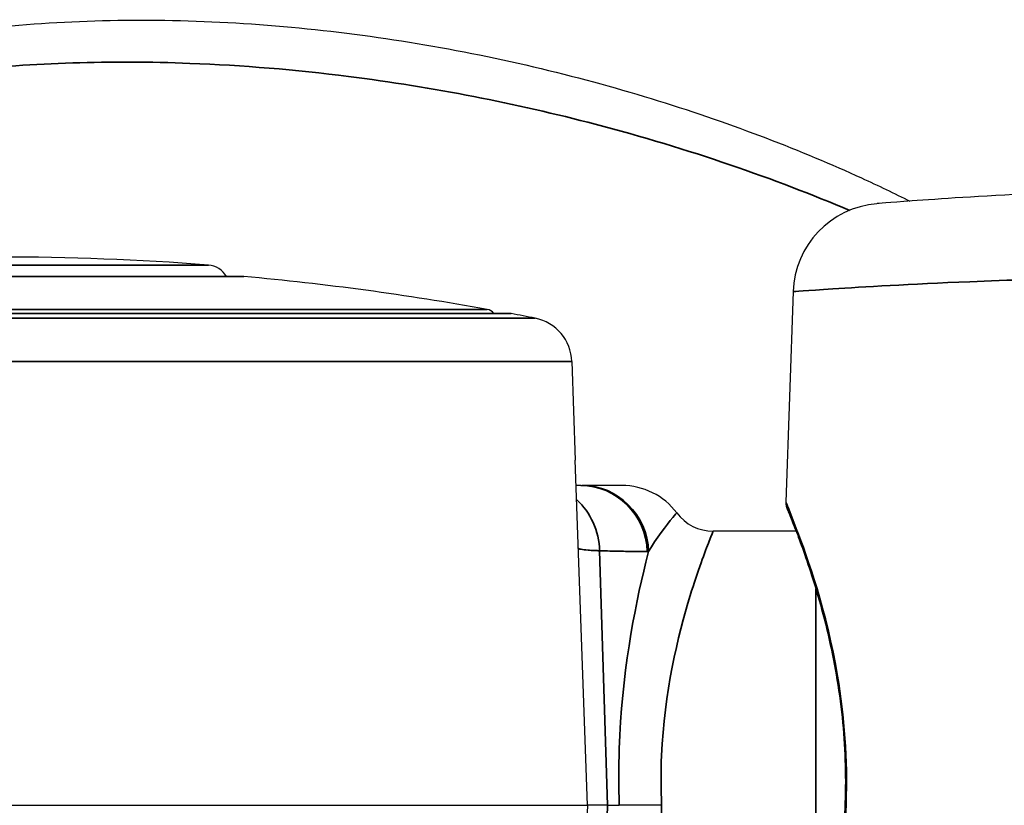
# Model space of a CAD drawing. Units: millimetres. Extents: x -849 to 2358, y -481 to 524.
# Drawn here: x 1596 to 1639, y -174 to -140 of the extents above; entities that cross this region are included whole.
import ezdxf

# ---------------------------------------------------------------- set-up
doc = ezdxf.new("R2010")
doc.units = ezdxf.units.MM
doc.layers.add('Visible (ISO)', color=7, linetype='Continuous', lineweight=25)
doc.layers.add('Visible Narrow (ISO)', color=7, linetype='Continuous', lineweight=35)

msp = doc.modelspace()

# ---------------------------------------------------------------- linework, layer by layer
at = {"layer": 'Visible (ISO)'}
for p, q in [((1605.438, -151.289), (1584.117, -151.289)), ((1629.535, -151.95), (1629.213, -161.169)), ((1617.093, -152.902), (1572.461, -152.902)), ((1619.849, -155.007), (1620, -159.331)), ((1620.527, -174.436), (1620, -159.331)), ((1620.239, -160.436), (1620.291, -160.436)), ((1629.668, -162.436), (1626.04, -162.436)), ((1569.027, -174.436), (1620.527, -174.436)), ((1620.527, -174.436), (1620.493, -175.422)), ((1621.416, -174.436), (1620.527, -174.436)), ((1621.416, -174.436), (1621.925, -174.436))]:
    msp.add_line(p, q, dxfattribs=at)
for centre, radius, start, end in [((1633.532, -152.09), 4, 94.6809, 178), ((1594.777, -270.799), 120.363, 85.63848, 94.36152), ((1603.855, -151.782), 1, 29.4933, 85.6385), ((1605.438, -151.789), 0.5, 84.8818, 90), ((1594.777, -270.813), 120, 79.74346, 84.88182), ((1616.055, -153.222), 0.5, 39.9261, 79.7435), ((1617.093, -153.402), 0.5, 79.2372, 90), ((1594.777, -270.799), 120, 78.72421, 79.23723), ((1617.85, -155.077), 2, 2, 78.7242), ((1622.04, -163.436), 3, 36.8699, 90), ((1629.713, -161.186), 0.5, 178, 202.2686), ((1626.04, -160.436), 2, 216.8699, 270)]:
    msp.add_arc(centre, radius, start, end, dxfattribs=at)
for points, knots in [([(1572.927, -150.917), (1573.103, -149.962), (1573.519, -149.168), (1574.508, -147.812), (1575.091, -147.227), (1576.617, -145.966), (1577.62, -145.315), (1579.854, -144.117), (1581.094, -143.562), (1583.771, -142.566), (1585.197, -142.123), (1588.21, -141.358), (1589.799, -141.035), (1593.128, -140.519), (1594.858, -140.328), (1598.393, -140.092), (1600.187, -140.046), (1603.846, -140.1), (1605.708, -140.2), (1609.417, -140.543), (1611.261, -140.783), (1614.904, -141.389), (1616.726, -141.76), (1620.266, -142.607), (1621.985, -143.083), (1625.275, -144.105), (1626.845, -144.651), (1629.826, -145.79), (1631.228, -146.38), (1633.271, -147.311), (1633.98, -147.651), (1634.654, -147.99)], [0.666494, 0.666494, 0.666494, 0.666494, 1.136272, 1.136272, 1.591964, 1.591964, 2.181796, 2.181796, 2.753471, 2.753471, 3.30347, 3.30347, 3.849714, 3.849714, 4.388587, 4.388587, 4.924033, 4.924033, 5.457647, 5.457647, 5.988843, 5.988843, 6.5255, 6.5255, 7.058281, 7.058281, 7.592356, 7.592356, 8.120523, 8.120523, 8.424146, 8.424146, 8.424146, 8.424146]), ([(1644.968, -147.488), (1643.178, -147.529), (1641.515, -147.591), (1637.724, -147.771), (1635.917, -147.896), (1633.727, -148.058), (1633.215, -148.098), (1633.214, -148.098)], [0, 0, 0, 0, 0.633456, 0.633456, 1.646986, 1.646986, 2.531298, 2.531298, 2.531298, 2.531298]), ([(1622.016, -160.436), (1622.018, -160.436), (1621.944, -160.436), (1621.402, -160.436), (1620.701, -160.436), (1620.291, -160.436)], [0.751488, 0.751488, 0.751488, 0.751488, 0.9694803, 0.9694803, 1.5030702, 1.5030702, 1.5030702, 1.5030702]), ([(1629.25, -161.375), (1629.25, -161.375), (1629.27, -161.424), (1629.348, -161.616), (1629.406, -161.761), (1629.559, -162.15), (1629.655, -162.398), (1629.876, -162.993), (1630.002, -163.343), (1630.272, -164.139), (1630.418, -164.593), (1630.713, -165.588), (1630.862, -166.129), (1631.138, -167.268), (1631.266, -167.863), (1631.487, -169.091), (1631.581, -169.719), (1631.722, -170.975), (1631.772, -171.599), (1631.825, -172.842), (1631.831, -173.467), (1631.798, -174.707), (1631.76, -175.323), (1631.643, -176.548), (1631.564, -177.157), (1631.366, -178.383), (1631.245, -178.996), (1630.97, -180.211), (1630.815, -180.806), (1630.48, -181.972), (1630.299, -182.542), (1629.934, -183.614), (1629.75, -184.114), (1629.402, -185.015), (1629.237, -185.419), (1628.944, -186.117), (1628.815, -186.413), (1628.603, -186.889), (1628.519, -187.073), (1628.417, -187.296), (1628.386, -187.363), (1628.344, -187.452), (1628.334, -187.475), (1628.334, -187.475)], [1.925829, 1.925829, 1.925829, 1.925829, 2.10647, 2.10647, 2.290882, 2.290882, 2.481049, 2.481049, 2.676834, 2.676834, 2.880311, 2.880311, 3.084619, 3.084619, 3.285782, 3.285782, 3.47763, 3.47763, 3.659318, 3.659318, 3.835445, 3.835445, 4.008229, 4.008229, 4.185199, 4.185199, 4.369896, 4.369896, 4.564631, 4.564631, 4.769892, 4.769892, 4.978025, 4.978025, 5.184653, 5.184653, 5.382572, 5.382572, 5.572101, 5.572101, 5.695565, 5.695565, 5.819029, 5.819029, 5.819029, 5.819029]), ([(1629.668, -162.436), (1629.642, -162.367), (1629.617, -162.302), (1629.499, -161.996), (1629.422, -161.802), (1629.327, -161.565), (1629.298, -161.494), (1629.26, -161.4), (1629.25, -161.375), (1629.25, -161.375)], [9.2180174, 9.2180174, 9.2180174, 9.2180174, 9.2674258, 9.2674258, 9.459638, 9.459638, 9.5876731, 9.5876731, 9.7157083, 9.7157083, 9.7157083, 9.7157083]), ([(1623.778, -174.436), (1623.775, -174.436), (1623.773, -174.436), (1623.637, -174.436), (1623.504, -174.436), (1623.241, -174.436), (1623.113, -174.436), (1622.751, -174.436), (1622.533, -174.436), (1622.168, -174.436), (1622.023, -174.436), (1621.925, -174.436)], [-0.0006677, -0.0006677, -0.0006677, -0.0006677, 0, 0, 0.0401685, 0.0401685, 0.0803296, 0.0803296, 0.1584854, 0.1584854, 0.2365844, 0.2365844, 0.2365844, 0.2365844])]:
    msp.add_open_spline(points, degree=3, knots=knots, dxfattribs=at)
msp.add_open_spline([(1620.239, -160.436), (1620.177, -160.436), (1620.11, -160.436), (1620.038, -160.435)], degree=3, dxfattribs=at)
at = {"layer": 'Visible Narrow (ISO)'}
for p, q in [((1585.624, -150.785), (1603.931, -150.785)), ((1605.483, -151.291), (1584.072, -151.291)), ((1617.186, -152.91), (1572.368, -152.91)), ((1573.411, -152.73), (1616.144, -152.73)), ((1571.313, -153.116), (1618.241, -153.116)), ((1619.849, -155.007), (1569.706, -155.007)), ((1621.416, -174.436), (1621.062, -163.293)), ((1623.209, -163.331), (1623.151, -163.331)), ((1630.527, -181.799), (1630.527, -164.961)), ((1621.416, -174.436), (1621.096, -184.506))]:
    msp.add_line(p, q, dxfattribs=at)
for centre, major_axis, ratio, start_param, end_param in [((1620.239, -163.436), (0, 3), 0.971452, 4.747296, 6.283185), ((1620.291, -163.436), (0, 3), 0.973104, 4.747296, 6.283185), ((1618.33, -163.398), (-0.091, -2.999), 0.91086, 1.633296, 2.489182)]:
    msp.add_ellipse(centre, major_axis=major_axis, ratio=ratio, start_param=start_param, end_param=end_param, dxfattribs=at)
for points, knots in [([(1572.933, -150.915), (1573.272, -149.166), (1575.775, -147.063), (1583.465, -143.928), (1587.962, -142.81), (1596.263, -141.934), (1599.643, -141.824), (1605.424, -142.045), (1607.761, -142.239), (1613.762, -142.997), (1617.409, -143.716), (1624.973, -145.694), (1628.767, -147.022), (1632.015, -148.397)], [0.666494, 0.666494, 0.666494, 0.666494, 2.578149, 2.578149, 4.119973, 4.119973, 5.083613, 5.083613, 5.719064, 5.719064, 6.735787, 6.735787, 7.942244, 7.942244, 7.942244, 7.942244]), ([(1629.544, -151.945), (1629.545, -151.945), (1630.124, -151.906), (1632.6, -151.747), (1634.642, -151.625), (1638.928, -151.448), (1640.808, -151.387), (1642.832, -151.347)], [-2.531298, -2.531298, -2.531298, -2.531298, -1.646986, -1.646986, -0.633456, -0.633456, 0, 0, 0, 0]), ([(1628.289, -187.667), (1628.296, -187.66), (1628.714, -186.811), (1629.874, -183.976), (1630.561, -182.112), (1631.49, -178.219), (1631.783, -176.311), (1631.928, -172.438), (1631.776, -170.515), (1630.996, -165.918), (1630.172, -163.621), (1629.387, -161.57), (1629.232, -161.184), (1629.229, -161.181)], [-5.819029, -5.819029, -5.819029, -5.819029, -5.072782, -5.072782, -4.39644, -4.39644, -3.861707, -3.861707, -3.326974, -3.326974, -2.443115, -2.443115, -1.925829, -1.925829, -1.925829, -1.925829]), ([(1623.209, -163.331), (1623.528, -162.772), (1624.005, -162.16), (1624.375, -161.711), (1624.426, -161.648), (1624.424, -161.65)], [-1.5030702, -1.5030702, -1.5030702, -1.5030702, -0.9694803, -0.9694803, -0.751488, -0.751488, -0.751488, -0.751488]), ([(1623.778, -174.436), (1623.745, -173.704), (1623.745, -172.977), (1623.776, -172.257), (1623.893, -169.526), (1624.484, -167.01), (1625.027, -165.257), (1625.367, -164.162), (1625.684, -163.334), (1625.865, -162.873), (1625.978, -162.584), (1626.04, -162.436), (1626.04, -162.436)], [-11.032598, -11.032598, -11.032598, -11.032598, -10.777884, -10.777884, -10.777884, -9.812027, -9.812027, -9.812027, -9.208367, -9.208367, -9.208367, -8.831079, -8.831079, -8.831079, -8.831079]), ([(1620.134, -163.18), (1620.135, -163.198), (1620.175, -163.215), (1620.325, -163.243), (1620.428, -163.255), (1620.645, -163.272), (1620.74, -163.278), (1620.914, -163.287), (1620.986, -163.29), (1621.062, -163.293)], [-0.5678496, -0.5678496, -0.5678496, -0.5678496, -0.366263, -0.366263, -0.1845511, -0.1845511, -0.0709812, -0.0709812, 0, 0, 0, 0]), ([(1621.062, -163.293), (1621.374, -163.302), (1621.665, -163.309), (1622.172, -163.32), (1622.394, -163.324), (1622.723, -163.329), (1622.841, -163.33), (1623.022, -163.331), (1623.088, -163.331), (1623.151, -163.331)], [-0.5849845, -0.5849845, -0.5849845, -0.5849845, -0.377315, -0.377315, -0.19012, -0.19012, -0.0731231, -0.0731231, 0, 0, 0, 0]), ([(1623.209, -163.331), (1623.169, -163.482), (1623.13, -163.637), (1622.58, -165.842), (1622.026, -168.777), (1621.895, -172.781), (1621.901, -173.61), (1621.925, -174.436)], [9.736449, 9.736449, 9.736449, 9.736449, 9.812027, 9.812027, 10.777884, 10.777884, 11.02566, 11.02566, 11.02566, 11.02566]), ([(1625.413, -184.781), (1625.296, -184.45), (1625.169, -184.071), (1625.038, -183.652), (1624.496, -181.907), (1623.91, -179.449), (1623.782, -176.734), (1623.746, -175.976), (1623.744, -175.202), (1623.778, -174.436)], [-12.370819, -12.370819, -12.370819, -12.370819, -12.140266, -12.140266, -12.140266, -11.180907, -11.180907, -11.180907, -10.912935, -10.912935, -10.912935, -10.912935])]:
    msp.add_open_spline(points, degree=3, knots=knots, dxfattribs=at)

doc.saveas('drawing.dxf')
